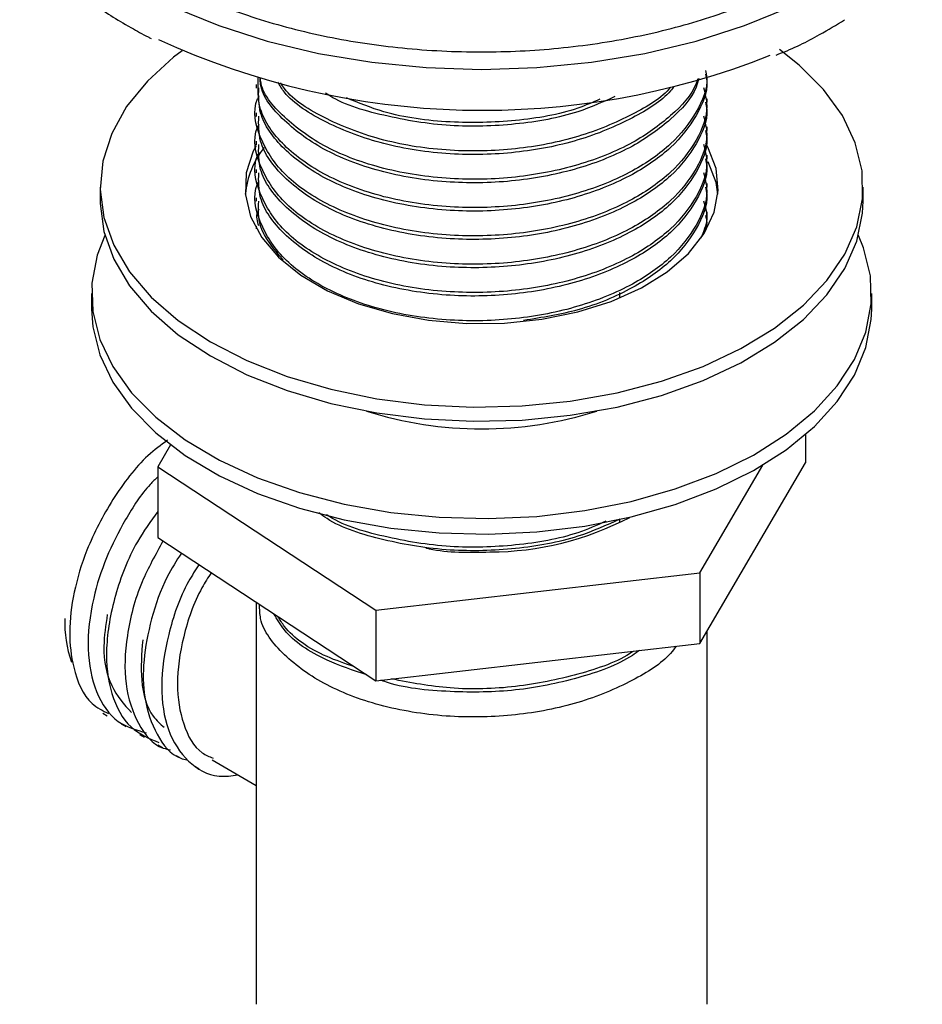
# Model space of a CAD drawing. Units: millimetres. Extents: x 7 to 1452, y 1 to 1040.
# Drawn here: x 430 to 482, y 148 to 205 of the extents above; entities that cross this region are included whole.
import ezdxf

# ---------------------------------------------------------------- set-up
doc = ezdxf.new("R2010")
doc.units = ezdxf.units.MM
doc.header["$LTSCALE"] = 5

msp = doc.modelspace()

# ---------------------------------------------------------------- linework, layer by layer
at = {"color": 7, "linetype": 'Continuous', "lineweight": 25}
for p, q in [((435.955, 204.192), (436.153, 204.084)), ((443.357, 200.809), (443.357, 200.605)), ((469.357, 199.789), (469.357, 199.993)), ((443.357, 199.176), (443.357, 198.972)), ((469.357, 198.155), (469.357, 198.36)), ((443.357, 197.543), (443.357, 197.339)), ((469.357, 196.522), (469.357, 196.726)), ((443.357, 195.91), (443.357, 195.706)), ((434.357, 194.89), (434.357, 194.073)), ((469.357, 194.889), (469.357, 195.093)), ((478.357, 194.073), (478.357, 194.89)), ((443.357, 194.277), (443.357, 194.073)), ((469.357, 193.256), (469.357, 193.46)), ((443.357, 192.644), (443.357, 192.487)), ((433.857, 188.749), (433.857, 187.851)), ((464.332, 188.494), (464.332, 188.799)), ((478.857, 187.851), (478.857, 188.749)), ((475.04, 180.613), (475.04, 178.976)), ((438.416, 180.013), (437.674, 178.748)), ((468.933, 168.558), (475.04, 178.976)), ((437.674, 178.748), (450.25, 170.485)), ((437.674, 178.748), (437.674, 174.665)), ((468.933, 172.641), (472.569, 178.844)), ((464.332, 175.536), (464.332, 175.705)), ((437.674, 174.665), (450.25, 166.402)), ((450.25, 170.485), (468.933, 172.641)), ((468.933, 172.641), (468.933, 168.558)), ((443.357, 170.931), (443.357, 147.734)), ((450.25, 170.485), (450.25, 166.402)), ((469.357, 147.734), (469.357, 169.282)), ((450.25, 166.402), (468.933, 168.558)), ((434.502, 164.536), (434.768, 164.383)), ((435.561, 163.924), (435.827, 163.771)), ((436.628, 163.309), (436.893, 163.156)), ((437.685, 162.698), (437.951, 162.545)), ((438.743, 162.088), (439.008, 161.935)), ((439.809, 161.472), (440.074, 161.319)), ((440.809, 161.832), (443.357, 160.361))]:
    msp.add_line(p, q, dxfattribs=at)
at = {"color": 7, "linetype": 'Continuous', "lineweight": 25, "flags": 128}
for points in [[(436.533, 206.316), (438.588, 205.273), (441.194, 204.206), (443.992, 203.313), (446.944, 202.607), (450.016, 202.096), (453.166, 201.787), (456.357, 201.684), (459.548, 201.787), (462.699, 202.096), (465.77, 202.607), (468.723, 203.313), (471.52, 204.206), (474.127, 205.273), (476.51, 206.503), (478.64, 207.879), (480.489, 209.383), (481.774, 210.693)], [(439.092, 202.76), (438.593, 202.382), (437.079, 201.009), (435.882, 199.535), (435.021, 197.986), (434.51, 196.385), (434.358, 194.76), (434.568, 193.137), (435.135, 191.543), (436.05, 190.004), (437.299, 188.545), (438.861, 187.19), (440.71, 185.962), (442.817, 184.88), (445.145, 183.962), (447.658, 183.224), (450.313, 182.678), (453.068, 182.332), (455.876, 182.192), (458.693, 182.261), (461.471, 182.537), (464.165, 183.016), (466.731, 183.69), (469.127, 184.548), (471.313, 185.575), (473.254, 186.756), (474.917, 188.07), (476.275, 189.496), (477.306, 191.011), (477.993, 192.589), (478.325, 194.205), (478.297, 195.832), (477.908, 197.444), (477.165, 199.014), (476.08, 200.516), (476.08, 200.516)], [(476.08, 200.516), (474.672, 201.926), (473.539, 202.821)], [(443.345, 197.271), (443.187, 196.961), (442.782, 195.715), (442.729, 194.447), (443.028, 193.19), (443.673, 191.978), (444.646, 190.841), (445.923, 189.809), (447.47, 188.909), (449.247, 188.163), (451.208, 187.592), (453.302, 187.209), (455.476, 187.026), (457.673, 187.046), (459.835, 187.27), (461.907, 187.69), (463.836, 188.297), (465.571, 189.075), (467.067, 190.004), (468.286, 191.059), (469.196, 192.213), (469.773, 193.437), (470.003, 194.698), (469.88, 195.964), (469.406, 197.202), (469.285, 197.418)], [(469.989, 194.481), (469.88, 195.147), (469.423, 196.355)], [(434.357, 194.073), (434.358, 193.944), (434.568, 192.321), (435.135, 190.726), (436.05, 189.187), (437.299, 187.728), (438.861, 186.373), (440.71, 185.145), (442.817, 184.063), (445.145, 183.146), (447.658, 182.408), (450.313, 181.861), (453.068, 181.515), (455.876, 181.376), (458.693, 181.444), (461.471, 181.721), (464.165, 182.199), (466.731, 182.873), (469.127, 183.731), (471.313, 184.759), (473.254, 185.939), (474.917, 187.253), (476.275, 188.679), (477.306, 190.194), (477.993, 191.772), (478.325, 193.389), (478.357, 194.073)], [(434.622, 192.107), (434.189, 190.972), (433.881, 189.35), (433.928, 187.719), (434.329, 186.104), (435.077, 184.531), (436.16, 183.025), (437.562, 181.609), (439.26, 180.305), (441.229, 179.135), (443.435, 178.116), (445.846, 177.265), (448.422, 176.595), (451.123, 176.116), (453.907, 175.837), (456.73, 175.762), (459.546, 175.891), (462.313, 176.223), (464.985, 176.753), (467.522, 177.472), (469.882, 178.369), (472.029, 179.429), (473.929, 180.636), (475.552, 181.972), (476.872, 183.414), (477.868, 184.94), (478.526, 186.527), (478.833, 188.148), (478.787, 189.779), (478.386, 191.394), (478.092, 192.107)], [(433.857, 187.851), (433.928, 186.821), (434.329, 185.206), (435.077, 183.633), (436.16, 182.127), (437.562, 180.711), (439.26, 179.407), (441.229, 178.236), (443.435, 177.218), (445.846, 176.367), (448.422, 175.697), (451.123, 175.218), (453.907, 174.939), (456.73, 174.864), (459.546, 174.993), (462.313, 175.325), (464.985, 175.855), (467.522, 176.574), (469.882, 177.47), (472.029, 178.531), (473.929, 179.738), (475.552, 181.073), (476.872, 182.516), (477.868, 184.042), (478.526, 185.628), (478.833, 187.25), (478.857, 187.851)]]:
    msp.add_lwpolyline(points, dxfattribs=at)
at = {"color": 7, "linetype": 'Continuous', "lineweight": 25}
for centre, radius, start, end in [((456.424, 244.242), 44.918, 245.3788, 291.6564), ((447.946, 193.945), 5.248, 142.1004, 174.1388), ((456.357, 203.003), 22.062, 252.4574, 287.5426), ((456.798, 191.262), 17.425, 270.1156, 297.7014), ((438.999, 169.73), 6.686, 177.6325, 199.7469)]:
    msp.add_arc(centre, radius, start, end, dxfattribs=at)
for points, knots in [([(429.714, 216.968), (429.873, 216.164), (430.198, 214.512), (431.621, 212.095), (433.696, 209.794), (436.459, 207.702), (439.762, 205.927), (443.56, 204.493), (447.675, 203.453), (452.086, 202.814), (456.595, 202.618), (461.14, 202.869), (465.494, 203.549), (469.613, 204.643), (473.313, 206.098), (476.57, 207.905), (478.968, 209.784), (480.306, 211.216), (480.829, 211.902), (480.934, 212.039)], [0, 0, 0, 0, 0.059057, 0.121298, 0.185303, 0.248066, 0.312677, 0.374837, 0.438771, 0.501416, 0.565906, 0.628666, 0.693257, 0.75537, 0.819242, 0.881314, 0.945185, 0.989051, 1, 1, 1, 1]), ([(433.411, 205.899), (433.871, 205.552), (434.664, 204.954), (435.573, 204.417), (435.955, 204.192)], [0, 0, 0, 0, 0.5804614, 1, 1, 1, 1]), ([(436.153, 204.084), (436.466, 203.901), (436.832, 203.686), (437.239, 203.499), (437.299, 203.472)], [0, 0, 0, 0, 0.852835, 1, 1, 1, 1]), ([(473.343, 202.511), (473.397, 202.531), (474.297, 202.873), (475.644, 203.542), (476.82, 204.252), (477.294, 204.538)], [0, 0, 0, 0, 0.036659, 0.612107, 1, 1, 1, 1]), ([(469.269, 201.621), (469.298, 201.485), (469.465, 200.681), (468.803, 199.195), (467.399, 197.339), (465.061, 195.706), (461.994, 194.451), (458.34, 193.733), (454.445, 193.643), (450.639, 194.229), (447.287, 195.477), (444.829, 197.243), (443.414, 199.238), (443.452, 200.598), (443.469, 201.212)], [0, 0, 0, 0, 0.016535, 0.098005, 0.180624, 0.262248, 0.353421, 0.444204, 0.535079, 0.631639, 0.727868, 0.824501, 0.920656, 1, 1, 1, 1]), ([(469.269, 201.416), (469.298, 201.281), (469.465, 200.476), (468.803, 198.991), (467.399, 197.135), (465.061, 195.502), (461.994, 194.247), (458.34, 193.529), (454.445, 193.439), (450.639, 194.025), (447.284, 195.272), (444.838, 197.04), (443.475, 198.905), (443.493, 200.129), (443.5, 200.609)], [0, 0, 0, 0, 0.0168265, 0.0997325, 0.1838069, 0.2668695, 0.359649, 0.4520318, 0.544508, 0.6427693, 0.7406935, 0.8390294, 0.9368796, 1, 1, 1, 1]), ([(468.879, 201.159), (468.834, 200.992), (468.606, 200.151), (467.341, 198.773), (465.079, 197.133), (461.989, 195.881), (458.341, 195.162), (454.444, 195.072), (450.642, 195.658), (447.274, 196.904), (444.877, 198.676), (443.625, 200.196), (443.588, 201.061), (443.583, 201.186)], [0, 0, 0, 0, 0.0238535, 0.1199935, 0.2149764, 0.3210706, 0.4267114, 0.5324588, 0.6448216, 0.7567989, 0.869247, 0.9811397, 1, 1, 1, 1]), ([(468.809, 201.137), (468.783, 201.046), (468.564, 200.283), (467.331, 198.978), (465.082, 197.337), (461.989, 196.085), (458.342, 195.366), (454.444, 195.276), (450.643, 195.862), (447.27, 197.108), (444.89, 198.881), (443.651, 200.332), (443.602, 201.127), (443.599, 201.182)], [0, 0, 0, 0, 0.013289, 0.111525, 0.20858, 0.316988, 0.424933, 0.532986, 0.6478, 0.762219, 0.87712, 0.991453, 1, 1, 1, 1]), ([(469.159, 200.633), (469.245, 200.282), (469.494, 199.263), (468.826, 197.562), (467.393, 195.706), (465.063, 194.073), (461.994, 192.818), (458.34, 192.1), (454.446, 192.01), (450.636, 192.596), (447.298, 193.843), (444.785, 195.613), (443.485, 197.721), (443.102, 199.33), (443.5, 200.111), (443.534, 200.177)], [0, 0, 0, 0, 0.040619, 0.118028, 0.196528, 0.274083, 0.360711, 0.446968, 0.533313, 0.625059, 0.71649, 0.808306, 0.899669, 0.991548, 1, 1, 1, 1]), ([(467.458, 200.702), (467.391, 200.615), (466.852, 199.912), (465.013, 198.784), (462.008, 197.509), (458.335, 196.796), (454.45, 196.705), (450.622, 197.287), (447.347, 198.551), (445.259, 199.851), (444.717, 200.755), (444.598, 200.953)], [0, 0, 0, 0, 0.017007, 0.1365888, 0.2701596, 0.4031594, 0.5362936, 0.6777563, 0.8187338, 0.960304, 1, 1, 1, 1]), ([(467.26, 200.658), (467.257, 200.654), (466.769, 200.04), (464.998, 198.993), (462.012, 197.712), (458.334, 197), (454.452, 196.909), (450.619, 197.491), (447.358, 198.758), (445.337, 199.982), (444.829, 200.8), (444.757, 200.916)], [0, 0, 0, 0, 0.000841, 0.12444, 0.262498, 0.399966, 0.537573, 0.683789, 0.829502, 0.975829, 1, 1, 1, 1]), ([(464.035, 200.11), (463.347, 199.798), (461.646, 199.029), (458.329, 198.442), (454.433, 198.326), (450.704, 198.958), (448.218, 199.696), (447.378, 200.3), (447.347, 200.321)], [0, 0, 0, 0, 0.140212, 0.346676, 0.553348, 0.772949, 0.991797, 1, 1, 1, 1]), ([(463.178, 199.964), (462.764, 199.782), (461.329, 199.151), (458.313, 198.649), (454.469, 198.549), (451.02, 199.016), (449.258, 199.751), (448.56, 200.043)], [0, 0, 0, 0, 0.097214, 0.337128, 0.577285, 0.832465, 1, 1, 1, 1]), ([(469.269, 199.783), (469.298, 199.648), (469.465, 198.843), (468.803, 197.358), (467.399, 195.502), (465.061, 193.869), (461.994, 192.614), (458.34, 191.896), (454.445, 191.805), (450.639, 192.391), (447.284, 193.639), (444.838, 195.407), (443.475, 197.272), (443.493, 198.496), (443.5, 198.976)], [0, 0, 0, 0, 0.016826, 0.099732, 0.183807, 0.266869, 0.359649, 0.452032, 0.544508, 0.642769, 0.740693, 0.839029, 0.93688, 1, 1, 1, 1]), ([(469.159, 199), (469.245, 198.649), (469.494, 197.63), (468.826, 195.929), (467.393, 194.073), (465.063, 192.44), (461.994, 191.185), (458.34, 190.467), (454.446, 190.376), (450.636, 190.963), (447.298, 192.21), (444.785, 193.98), (443.485, 196.088), (443.102, 197.697), (443.5, 198.478), (443.534, 198.544)], [0, 0, 0, 0, 0.040619, 0.118028, 0.196528, 0.274083, 0.360711, 0.446968, 0.533313, 0.625059, 0.71649, 0.808306, 0.899669, 0.991548, 1, 1, 1, 1]), ([(469.269, 198.15), (469.298, 198.015), (469.465, 197.21), (468.803, 195.725), (467.399, 193.869), (465.061, 192.236), (461.994, 190.981), (458.34, 190.263), (454.445, 190.172), (450.639, 190.758), (447.284, 192.006), (444.838, 193.774), (443.475, 195.639), (443.493, 196.863), (443.5, 197.343)], [0, 0, 0, 0, 0.0168265, 0.0997325, 0.1838069, 0.2668695, 0.359649, 0.4520318, 0.544508, 0.6427693, 0.7406935, 0.8390294, 0.9368796, 1, 1, 1, 1]), ([(469.159, 197.367), (469.245, 197.016), (469.494, 195.997), (468.826, 194.296), (467.393, 192.44), (465.063, 190.807), (461.994, 189.552), (458.34, 188.834), (454.446, 188.743), (450.636, 189.33), (447.298, 190.576), (444.785, 192.347), (443.485, 194.455), (443.102, 196.064), (443.5, 196.845), (443.534, 196.911)], [0, 0, 0, 0, 0.040619, 0.118028, 0.196528, 0.274083, 0.360711, 0.446968, 0.533313, 0.625059, 0.71649, 0.808306, 0.899669, 0.991548, 1, 1, 1, 1]), ([(469.269, 196.517), (469.298, 196.381), (469.465, 195.577), (468.803, 194.092), (467.399, 192.236), (465.061, 190.603), (461.994, 189.348), (458.34, 188.63), (454.445, 188.539), (450.639, 189.125), (447.284, 190.373), (444.838, 192.14), (443.475, 194.006), (443.493, 195.23), (443.5, 195.71)], [0, 0, 0, 0, 0.0168265, 0.0997325, 0.1838069, 0.2668695, 0.359649, 0.4520318, 0.544508, 0.6427693, 0.7406935, 0.8390294, 0.9368796, 1, 1, 1, 1]), ([(469.159, 195.734), (469.245, 195.383), (469.494, 194.364), (468.826, 192.663), (467.393, 190.807), (465.063, 189.174), (461.994, 187.919), (458.34, 187.201), (454.446, 187.11), (450.636, 187.696), (447.298, 188.943), (444.785, 190.714), (443.485, 192.822), (443.102, 194.43), (443.5, 195.212), (443.534, 195.278)], [0, 0, 0, 0, 0.040619, 0.118028, 0.196528, 0.274083, 0.360711, 0.446968, 0.533313, 0.625059, 0.71649, 0.808306, 0.899669, 0.991548, 1, 1, 1, 1]), ([(469.269, 194.884), (469.298, 194.748), (469.465, 193.944), (468.803, 192.459), (467.4, 190.6), (465.058, 188.978), (462.145, 187.735), (459.847, 187.365), (458.781, 187.194)], [0, 0, 0, 0, 0.03824, 0.226651, 0.417719, 0.606486, 0.817336, 1, 1, 1, 1]), ([(444.906, 190.688), (444.363, 191.328), (443.448, 192.406), (443.485, 193.594), (443.5, 194.077)], [0, 0, 0, 0, 0.593704, 1, 1, 1, 1]), ([(469.159, 194.101), (469.26, 193.749), (469.467, 193.024), (469.157, 192.312), (468.997, 191.945)], [0, 0, 0, 0, 0.485376, 1, 1, 1, 1]), ([(443.5, 192.648), (443.421, 192.918), (443.322, 193.257), (443.498, 193.579), (443.534, 193.645)], [0, 0, 0, 0, 0.795831, 1, 1, 1, 1]), ([(469.269, 193.251), (469.307, 193.115), (469.392, 192.807), (469.257, 192.505), (469.181, 192.336)], [0, 0, 0, 0, 0.441924, 1, 1, 1, 1]), ([(438.244, 180.286), (437.862, 180.006), (436.712, 179.161), (435.028, 176.921), (433.582, 174.158), (432.783, 171.501), (432.517, 169.166), (432.789, 166.902), (433.538, 165.161), (434.508, 164.68), (434.844, 164.513)], [0, 0, 0, 0, 0.077141, 0.232482, 0.384986, 0.507661, 0.628805, 0.749026, 0.912782, 1, 1, 1, 1]), ([(437.674, 178.168), (437.526, 178.026), (436.826, 177.357), (435.79, 175.728), (434.652, 173.505), (433.83, 170.91), (433.528, 168.158), (434.032, 165.664), (435.209, 163.922), (436.436, 163.569), (437.002, 163.405)], [0, 0, 0, 0, 0.031861, 0.15045, 0.2676, 0.387395, 0.545321, 0.70365, 0.863037, 1, 1, 1, 1]), ([(437.674, 176.173), (437.265, 175.603), (436.206, 174.126), (435.125, 171.308), (434.587, 168.226), (434.908, 165.557), (435.961, 163.585), (437.171, 163.081), (437.747, 162.841)], [0, 0, 0, 0, 0.113469, 0.293622, 0.474441, 0.653022, 0.834736, 1, 1, 1, 1]), ([(464.332, 175.735), (463.55, 175.378), (461.757, 174.561), (458.33, 173.944), (454.436, 173.832), (450.688, 174.454), (448.065, 175.278), (447.118, 175.983), (446.963, 176.098)], [0, 0, 0, 0, 0.151631, 0.347517, 0.543602, 0.751954, 0.95959, 1, 1, 1, 1]), ([(463.512, 175.604), (462.991, 175.372), (461.452, 174.686), (458.325, 174.155), (454.434, 174.032), (450.706, 174.668), (448.239, 175.393), (447.414, 175.982), (447.402, 175.991)], [0, 0, 0, 0, 0.110032, 0.324958, 0.540101, 0.768703, 0.99652, 1, 1, 1, 1]), ([(437.979, 174.465), (437.548, 173.689), (436.568, 171.927), (435.806, 168.997), (435.705, 166.11), (436.469, 163.878), (437.454, 162.606), (438.27, 162.45), (438.412, 162.423)], [0, 0, 0, 0, 0.158761, 0.360435, 0.557951, 0.759029, 0.958034, 1, 1, 1, 1]), ([(453.134, 174.071), (453.201, 174.055), (454.345, 173.777), (455.627, 173.808), (456.833, 173.837)], [0, 0, 0, 0, 0.058988, 1, 1, 1, 1]), ([(439.038, 173.769), (438.753, 173.318), (438, 172.125), (437.26, 169.957), (436.802, 167.576), (436.847, 165.219), (437.558, 163.244), (438.484, 162.04), (439.238, 161.87), (439.357, 161.843)], [0, 0, 0, 0, 0.097345, 0.257829, 0.418462, 0.575678, 0.77075, 0.963714, 1, 1, 1, 1]), ([(440.052, 173.103), (439.847, 172.786), (439.039, 171.537), (438.202, 169.038), (437.766, 166.045), (438.166, 163.452), (439.349, 161.661), (440.809, 160.781), (441.932, 160.922), (442.306, 160.969)], [0, 0, 0, 0, 0.058511, 0.230821, 0.402394, 0.573006, 0.74587, 0.915419, 1, 1, 1, 1]), ([(440.76, 172.638), (440.575, 172.352), (439.84, 171.209), (439.08, 168.924), (438.677, 166.16), (439.077, 163.835), (439.861, 162.356), (440.65, 162.028), (440.867, 161.938)], [0, 0, 0, 0, 0.0709826, 0.2835612, 0.4952295, 0.7057135, 0.9189752, 1, 1, 1, 1]), ([(467.583, 168.402), (467.477, 168.261), (466.907, 167.503), (465.02, 166.324), (462.006, 165.052), (458.337, 164.339), (454.446, 164.247), (450.641, 164.833), (447.279, 166.08), (444.857, 167.85), (443.565, 169.516), (443.552, 170.532), (443.548, 170.806)], [0, 0, 0, 0, 0.023482, 0.126262, 0.241066, 0.355379, 0.469807, 0.591393, 0.712563, 0.834242, 0.95532, 1, 1, 1, 1]), ([(434.766, 170.228), (434.673, 169.604), (434.445, 168.061), (434.892, 165.982), (435.736, 165.04), (436.157, 164.571)], [0, 0, 0, 0, 0.254518, 0.628403, 1, 1, 1, 1]), ([(449.739, 166.738), (448.947, 167.003), (447.02, 167.646), (445.152, 168.93), (444.557, 169.95), (444.374, 170.263)], [0, 0, 0, 0, 0.325881, 0.793208, 1, 1, 1, 1]), ([(449.021, 167.209), (448.481, 167.395), (446.816, 167.965), (445.271, 169.024), (444.728, 169.917), (444.612, 170.106)], [0, 0, 0, 0, 0.274233, 0.845785, 1, 1, 1, 1]), ([(436.807, 168.763), (436.749, 167.97), (436.625, 166.287), (437.129, 164.517), (437.822, 163.915), (438.045, 163.721)], [0, 0, 0, 0, 0.3761933, 0.7990872, 1, 1, 1, 1]), ([(465.472, 168.159), (465.335, 168.059), (464.395, 167.373), (461.955, 166.509), (458.34, 165.75), (454.485, 165.718), (451.758, 165.979), (450.606, 166.415), (450.548, 166.437)], [0, 0, 0, 0, 0.039862, 0.27359, 0.50632, 0.739284, 0.986822, 1, 1, 1, 1]), ([(465.126, 168.119), (465.101, 168.102), (464.262, 167.506), (461.938, 166.714), (458.361, 165.973), (454.573, 165.851), (452.277, 166.293), (451.164, 166.508)], [0, 0, 0, 0, 0.007465, 0.260044, 0.511543, 0.763295, 1, 1, 1, 1])]:
    msp.add_open_spline(points, degree=3, knots=knots, dxfattribs=at)

doc.saveas('drawing.dxf')
